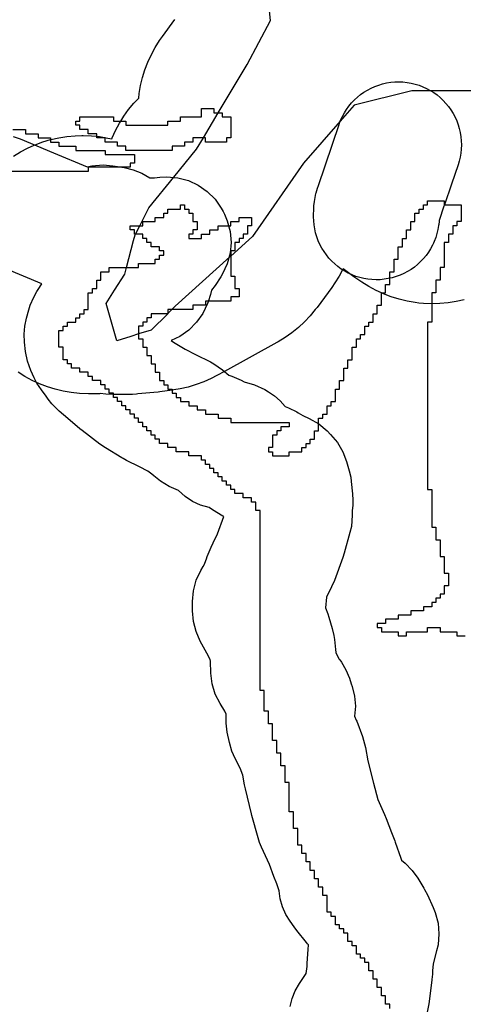
# Model space of a CAD drawing. Units: inches. Extents: x 456856 to 477256, y 5411859 to 5429209.
# Drawn here: x 463275 to 463381, y 5420911 to 5421146 of the extents above; entities that cross this region are included whole.
import ezdxf

# ---------------------------------------------------------------- set-up
doc = ezdxf.new("R2010")
doc.units = ezdxf.units.IN
doc.header["$MEASUREMENT"] = 0
doc.layers.add('GL_DPA', color=7, linetype='Continuous', true_color=0xcdb87d)

msp = doc.modelspace()

# ---------------------------------------------------------------- linework, layer by layer
at = {"layer": 'GL_DPA'}
for points in [[(463385.0049, 5421128.831), (463373.6729, 5421128.831), (463369.13, 5421128.831), (463355.3674, 5421125.3897), (463352.0087, 5421121.5605), (463343.2611, 5421111.5873), (463331.0497, 5421094.0505), (463325.8492, 5421089.3522), (463325.611, 5421089.137), (463312.6148, 5421077.3959), (463311.8123, 5421076.5934), (463310.8493, 5421075.6303), (463310.8123, 5421075.5934), (463306.8998, 5421071.6809), (463303.8492, 5421070.7423), (463302.0212, 5421070.1798), (463298.6448, 5421069.1409), (463298.4982, 5421069.6538), (463296.1048, 5421078.0309), (463298.1107, 5421081.183), (463300.5498, 5421085.0159), (463300.9658, 5421086.5934), (463302.6686, 5421093.0508), (463303.0299, 5421094.4211), (463303.1161, 5421094.5934), (463304.1161, 5421096.5934), (463306.2648, 5421100.8909), (463312.2354, 5421108.1883), (463317.6948, 5421114.861), (463319.3213, 5421117.5934), (463322.8926, 5421123.5934), (463329.7581, 5421135.1274), (463335.3318, 5421145.6348), (463333.4917, 5421163.9217)], [(463273.9632, 5421113.2089), (463275.6355, 5421114.2359), (463277.3712, 5421115.1514), (463278.9017, 5421115.8346), (463279.0634, 5421115.9068), (463279.1631, 5421115.9513), (463281.0035, 5421116.6324), (463282.8492, 5421117.1811), (463282.8846, 5421117.1916), (463284.7981, 5421117.6266), (463286.7361, 5421117.9356), (463288.69, 5421118.1171), (463290.3256, 5421118.1615), (463290.6517, 5421118.1704), (463292.6126, 5421118.0954), (463293.8492, 5421117.9667), (463294.5645, 5421117.8922), (463296.499, 5421117.5618), (463297.4333, 5421117.3385), (463297.5264, 5421117.5819), (463298.3462, 5421119.3648), (463299.2808, 5421121.0903), (463299.5975, 5421121.5934), (463300.3263, 5421122.751), (463301.4782, 5421124.3398), (463302.7315, 5421125.8498), (463303.891, 5421127.0852), (463304.0188, 5421128.1592), (463304.3492, 5421130.0936), (463304.8054, 5421132.0022), (463305.3854, 5421133.8769), (463306.0869, 5421135.7097), (463306.9067, 5421137.4926), (463307.8414, 5421139.2181), (463308.8868, 5421140.8788), (463309.5335, 5421141.7977), (463312.5135, 5421145.8672)], [(463273.9632, 5421113.2089), (463275.6355, 5421114.2359), (463277.3712, 5421115.1514), (463278.9017, 5421115.8346), (463279.0634, 5421115.9068), (463279.1631, 5421115.9513), (463281.0035, 5421116.6324), (463282.8492, 5421117.1811), (463282.8846, 5421117.1916), (463284.7981, 5421117.6266), (463286.7361, 5421117.9356), (463288.69, 5421118.1171), (463290.3256, 5421118.1615), (463290.6517, 5421118.1704), (463292.6126, 5421118.0954), (463293.8492, 5421117.9667), (463294.5645, 5421117.8922), (463296.499, 5421117.5618), (463297.4333, 5421117.3385), (463297.5264, 5421117.5819), (463298.3462, 5421119.3648), (463299.2808, 5421121.0903), (463299.5975, 5421121.5934), (463300.3263, 5421122.751), (463301.4782, 5421124.3398), (463302.7315, 5421125.8498), (463303.891, 5421127.0852), (463304.0188, 5421128.1592), (463304.3492, 5421130.0936), (463304.8054, 5421132.0022), (463305.3854, 5421133.8769), (463306.0869, 5421135.7097), (463306.9067, 5421137.4926), (463307.8414, 5421139.2181), (463308.8868, 5421140.8788), (463309.5335, 5421141.7977), (463312.5135, 5421145.8672)], [(463273.8493, 5421119.5934), (463276.8492, 5421119.5934), (463276.8492, 5421118.5934), (463279.1035, 5421118.5934), (463279.8493, 5421118.5934), (463279.8492, 5421117.5934), (463282.8493, 5421117.5934), (463282.8492, 5421117.1811), (463282.8492, 5421116.5934), (463284.8493, 5421116.5934), (463284.8492, 5421115.5934), (463288.8492, 5421115.5934), (463288.8492, 5421114.5934), (463290.2987, 5421114.5934), (463295.8492, 5421114.5934), (463295.8492, 5421113.5934), (463301.8492, 5421113.5934), (463302.8492, 5421113.5934), (463302.8493, 5421111.5934), (463301.8492, 5421111.5934), (463301.8492, 5421110.5934), (463300.048, 5421110.5934), (463291.8492, 5421110.5934), (463291.8492, 5421109.5934), (463290.261, 5421109.5934), (463278.4449, 5421109.5934), (463269.8667, 5421109.5934)], [(463273.8895, 5421117.9557), (463275.5896, 5421117.3583), (463283.5201, 5421114.0589), (463291.6139, 5421110.6916), (463292.6805, 5421110.8911), (463295.3649, 5421111.1335), (463297.6807, 5421110.9537), (463300.4344, 5421110.522), (463302.5939, 5421109.9966), (463304.652, 5421109.1577), (463306.5634, 5421108.0237), (463307.6944, 5421108.0479), (463308.9554, 5421108.188), (463310.6122, 5421108.2798), (463313.2168, 5421108.0519), (463315.7424, 5421107.3752), (463318.1121, 5421106.2702), (463320.2539, 5421104.7705), (463322.1029, 5421102.9216), (463323.6025, 5421100.7798), (463324.0289, 5421099.9872), (463324.355, 5421099.3349), (463325.0336, 5421097.7578), (463325.7103, 5421095.2322), (463325.9382, 5421092.6275), (463325.7103, 5421090.0228), (463325.0336, 5421087.4972), (463323.9286, 5421085.1275), (463323.4927, 5421084.4187), (463322.1066, 5421082.2988), (463321.2731, 5421081.176), (463321.01, 5421080.1377), (463320.4393, 5421078.4255), (463320.3046, 5421078.0391), (463319.1995, 5421075.6694), (463317.6998, 5421073.5276), (463315.8509, 5421071.6787), (463313.7091, 5421070.179), (463311.6216, 5421069.2056), (463312.2125, 5421068.7544), (463314.9418, 5421067.0955), (463317.4772, 5421065.8278), (463321.0293, 5421064.0517), (463321.8208, 5421063.6258), (463323.8842, 5421062.1915), (463325.413, 5421060.9262), (463326.1092, 5421060.6866), (463328.3289, 5421059.6948), (463329.0968, 5421059.2737), (463331.4977, 5421058.6304), (463333.9766, 5421057.4611), (463334.858, 5421056.9334), (463336.3304, 5421055.9284), (463337.6658, 5421054.7475), (463338.8433, 5421053.4092), (463339.6642, 5421053.0858), (463341.6667, 5421052.1199), (463341.9659, 5421051.9425), (463343.0355, 5421051.2914), (463344.6027, 5421050.5601), (463346.8653, 5421049.2531), (463348.8667, 5421047.5733), (463349.7161, 5421046.7238), (463351.349, 5421044.7885), (463352.633, 5421042.6061), (463353.5317, 5421040.2388), (463354.1495, 5421038.0766), (463354.4989, 5421036.5603), (463354.6443, 5421035.526), (463354.9532, 5421032.5916), (463355.0356, 5421031.0212), (463354.9837, 5421029.7751), (463354.8832, 5421028.5699), (463354.8872, 5421027.4184), (463354.6593, 5421024.7879), (463354.3286, 5421023.3373), (463352.9409, 5421018.3955), (463352.5906, 5421017.3088), (463350.5996, 5421011.8665), (463349.9292, 5421010.3122), (463348.7208, 5421007.8953), (463348.47, 5421005.2843), (463349.0186, 5421003.8716), (463349.2905, 5421003.0519), (463350.0853, 5421000.4028), (463350.4901, 5420998.6969), (463350.6263, 5420997.7486), (463350.8912, 5420995.3644), (463350.9657, 5420994.6309), (463351.704, 5420993.1577), (463351.8853, 5420992.8958), (463352.2894, 5420992.312), (463353.3729, 5420990.4821), (463354.1867, 5420988.5173), (463354.6408, 5420987.155), (463354.8491, 5420986.5304), (463355.422, 5420984.2077), (463355.6117, 5420981.823), (463355.4134, 5420979.439), (463355.8362, 5420978.4967), (463355.9315, 5420978.2452), (463357.3281, 5420974.5613), (463358.0343, 5420971.9732), (463358.6135, 5420968.73), (463359.9073, 5420963.437), (463360.9877, 5420959.5085), (463362.6056, 5420955.9692), (463363.0084, 5420954.9997), (463364.2728, 5420951.6281), (463365.0206, 5420949.633), (463365.1308, 5420949.3246), (463366.4554, 5420945.4834), (463366.5989, 5420945.0637), (463367.4676, 5420944.2998), (463369.1964, 5420942.5528), (463370.5049, 5420940.7327), (463371.962, 5420938.3485), (463372.1531, 5420938.0268), (463372.8292, 5420936.7094), (463374.1959, 5420933.6883), (463374.6761, 5420932.5224), (463375.3528, 5420929.9968), (463375.5807, 5420927.3921), (463375.3528, 5420924.7874), (463375.025, 5420923.347), (463374.1664, 5420920.281), (463374.063, 5420918.6009), (463374.0059, 5420917.672), (463373.9853, 5420917.3368), (463373.8978, 5420916.3984), (463373.1886, 5420910.7248), (463372.7983, 5420908.7234)], [(463363.8492, 5420909.5934), (463363.8492, 5420910.5934), (463362.8492, 5420910.5934), (463362.8492, 5420912.5934), (463361.8492, 5420912.5934), (463361.8492, 5420914.5934), (463360.8492, 5420914.5934), (463360.8492, 5420916.5933), (463359.8493, 5420916.5934), (463359.8492, 5420918.5934), (463359.0342, 5420918.5934), (463358.8493, 5420918.5934), (463358.8492, 5420920.5934), (463357.8492, 5420920.5934), (463357.8493, 5420921.5934), (463356.8492, 5420921.5934), (463356.8492, 5420922.5934), (463355.8492, 5420922.5934), (463355.8492, 5420924.5934), (463354.8492, 5420924.5934), (463354.8492, 5420925.5934), (463353.8492, 5420925.5934), (463353.8492, 5420927.5934), (463352.8492, 5420927.5934), (463352.8492, 5420928.5934), (463351.8492, 5420928.5934), (463351.8492, 5420929.5934), (463350.8492, 5420929.5934), (463350.8492, 5420931.5934), (463349.8492, 5420931.5934), (463349.8492, 5420932.5934), (463348.8493, 5420932.5934), (463348.8492, 5420936.5934), (463347.8492, 5420936.5934), (463347.8492, 5420938.5934), (463346.8492, 5420938.5934), (463346.8492, 5420940.5934), (463345.8492, 5420940.5933), (463345.8492, 5420942.5933), (463344.8492, 5420942.5934), (463344.8492, 5420944.5934), (463343.8492, 5420944.5934), (463343.8492, 5420946.5934), (463342.8492, 5420946.5934), (463342.8492, 5420948.5934), (463341.8492, 5420948.5934), (463341.8492, 5420952.5934), (463340.8492, 5420952.5934), (463340.8492, 5420956.5934), (463339.8492, 5420956.5934), (463339.8492, 5420963.5934), (463338.8492, 5420963.5934), (463338.8493, 5420967.5934), (463337.8493, 5420967.5934), (463337.8492, 5420970.5934), (463336.8492, 5420970.5934), (463336.8492, 5420973.5934), (463335.8492, 5420973.5934), (463335.8492, 5420977.5934), (463334.8492, 5420977.5934), (463334.8492, 5420980.5934), (463333.8492, 5420980.5934), (463333.8492, 5420985.5934), (463332.8492, 5420985.5934), (463332.8492, 5421002.5437), (463332.8492, 5421007.7483), (463332.8492, 5421028.5934), (463331.8492, 5421028.5934), (463331.8493, 5421030.5934), (463330.8492, 5421030.5934), (463330.8492, 5421031.5934), (463328.8492, 5421031.5934), (463328.8492, 5421032.5934), (463326.8492, 5421032.5934), (463326.8492, 5421033.5934), (463325.8492, 5421033.5934), (463325.8493, 5421034.5934), (463324.8492, 5421034.5934), (463324.8492, 5421035.5934), (463323.8492, 5421035.5934), (463323.8492, 5421036.5934), (463322.8492, 5421036.5934), (463322.8492, 5421037.5934), (463321.8492, 5421037.5934), (463321.8493, 5421038.5934), (463320.8492, 5421038.5934), (463320.8492, 5421039.5934), (463319.8492, 5421039.5934), (463319.8492, 5421040.5934), (463318.8492, 5421040.5934), (463318.8492, 5421041.5934), (463315.8493, 5421041.5934), (463315.8492, 5421042.5934), (463312.8492, 5421042.5934), (463312.8492, 5421043.5934), (463310.8492, 5421043.5934), (463310.8492, 5421044.5934), (463308.8492, 5421044.5934), (463308.8492, 5421045.5934), (463307.8492, 5421045.5934), (463307.8492, 5421046.5934), (463306.8492, 5421046.5934), (463306.8492, 5421047.5934), (463305.8492, 5421047.5934), (463305.8492, 5421048.5934), (463304.8492, 5421048.5934), (463304.8492, 5421049.5934), (463303.8492, 5421049.5934), (463303.8492, 5421050.5934), (463302.8492, 5421050.5934), (463302.8492, 5421051.5934), (463301.8492, 5421051.5934), (463301.8492, 5421052.5934), (463300.8493, 5421052.5934), (463300.8492, 5421053.5934), (463299.8492, 5421053.5934), (463299.8492, 5421054.5934), (463298.8492, 5421054.5934), (463298.8493, 5421055.5934), (463297.8493, 5421055.5934), (463297.8492, 5421056.284), (463297.8492, 5421056.5934), (463296.8492, 5421056.5934), (463296.8492, 5421057.5934), (463295.8492, 5421057.5934), (463295.8493, 5421058.5934), (463294.8492, 5421058.5934), (463294.8492, 5421059.5934), (463292.8492, 5421059.5934), (463292.8493, 5421060.5934), (463291.8493, 5421060.5934), (463291.8492, 5421061.5934), (463289.8492, 5421061.5934), (463289.8492, 5421062.5934), (463287.8492, 5421062.5934), (463287.8492, 5421063.5934), (463286.8492, 5421063.5934), (463286.8492, 5421064.5934), (463285.8493, 5421064.5934), (463285.8492, 5421067.5934), (463284.8493, 5421067.5934), (463284.8492, 5421071.5934), (463285.8492, 5421071.5934), (463285.8492, 5421072.5934), (463286.8492, 5421072.5934), (463286.8492, 5421073.5934), (463288.8492, 5421073.5934), (463288.8492, 5421074.5934), (463289.8492, 5421074.5934), (463289.8492, 5421075.5934), (463290.8492, 5421075.5934), (463290.8492, 5421076.5934), (463291.8492, 5421076.5934), (463291.8492, 5421080.5934), (463292.8492, 5421080.5934), (463292.8493, 5421081.5934), (463293.8492, 5421081.5934), (463293.8492, 5421083.5934), (463294.8492, 5421083.5934), (463294.8492, 5421085.5934), (463296.8492, 5421085.5934), (463296.8492, 5421086.5934), (463298.8492, 5421086.5934), (463300.8492, 5421086.5934), (463300.9658, 5421086.5934), (463303.8492, 5421086.5934), (463303.8492, 5421087.5934), (463306.8493, 5421087.5934), (463307.2279, 5421087.5934), (463307.8492, 5421087.5934), (463307.8493, 5421088.5934), (463308.8492, 5421088.5934), (463308.8493, 5421089.5934), (463309.8492, 5421089.5934), (463309.8493, 5421090.5934), (463309.707, 5421090.5934), (463308.8492, 5421090.5934), (463308.8492, 5421091.5934), (463306.8493, 5421091.5934), (463306.8492, 5421092.5934), (463305.8492, 5421092.5934), (463305.8492, 5421092.8929), (463305.8492, 5421093.5934), (463304.8492, 5421093.5934), (463304.8492, 5421094.5934), (463303.1161, 5421094.5934), (463302.8492, 5421094.5934), (463302.8492, 5421095.5934), (463301.8493, 5421095.5934), (463301.8492, 5421096.5934), (463304.1161, 5421096.5934), (463304.8492, 5421096.5934), (463304.8492, 5421097.5934), (463307.8492, 5421097.5934), (463307.8492, 5421098.5934), (463309.8493, 5421098.5934), (463309.8492, 5421099.5934), (463310.8493, 5421099.5934), (463310.8492, 5421100.5934), (463311.8493, 5421100.5934), (463313.8492, 5421100.5934), (463313.8492, 5421101.5934), (463314.8492, 5421101.5934), (463314.8492, 5421100.5934), (463315.8492, 5421100.5934), (463315.8492, 5421099.5934), (463316.8492, 5421099.5934), (463316.8492, 5421097.8249), (463316.8492, 5421097.5934), (463317.8493, 5421097.5934), (463317.8492, 5421095.5934), (463316.8492, 5421095.5934), (463316.8492, 5421094.5934), (463315.8492, 5421094.5934), (463315.8492, 5421093.5934), (463318.8493, 5421093.5934), (463318.8492, 5421094.5934), (463320.8492, 5421094.5934), (463320.8493, 5421095.5934), (463322.8492, 5421095.5934), (463322.8492, 5421096.5934), (463325.4923, 5421096.5934), (463325.8493, 5421096.5934), (463325.8492, 5421097.5934), (463327.8492, 5421097.5934), (463327.8493, 5421098.5934), (463328.8492, 5421098.5934), (463329.8492, 5421098.5934), (463330.8492, 5421098.5934), (463330.8493, 5421096.5934), (463329.8492, 5421096.5934), (463329.8492, 5421094.5934), (463328.8493, 5421094.5934), (463328.8492, 5421093.5934), (463327.8493, 5421093.5934), (463327.8492, 5421092.5934), (463326.8493, 5421092.5934), (463326.8492, 5421090.5934), (463325.8921, 5421090.5934), (463325.8492, 5421090.5934), (463325.8492, 5421090.3373), (463325.8492, 5421089.3522), (463325.8492, 5421084.5934), (463326.8492, 5421084.5934), (463326.8493, 5421081.5934), (463327.8492, 5421081.5934), (463327.8492, 5421079.5934), (463325.8492, 5421079.5934), (463325.8492, 5421078.5934), (463320.5879, 5421078.5934), (463319.8492, 5421078.5934), (463319.8492, 5421077.5934), (463316.8492, 5421077.5934), (463316.8492, 5421076.5934), (463311.8123, 5421076.5934), (463310.8492, 5421076.5934), (463310.8493, 5421075.6303), (463310.8492, 5421075.5934), (463310.8123, 5421075.5934), (463306.8493, 5421075.5934), (463306.8492, 5421074.5934), (463305.8492, 5421074.5934), (463305.8492, 5421073.5934), (463304.8492, 5421073.5934), (463304.8492, 5421072.5934), (463303.8492, 5421072.5934), (463303.8492, 5421070.7423), (463303.8493, 5421069.5934), (463304.8492, 5421069.5934), (463304.8492, 5421067.5934), (463305.8492, 5421067.5934), (463305.8492, 5421065.5934), (463306.8492, 5421065.5934), (463306.8493, 5421063.5934), (463307.8493, 5421063.5934), (463307.8492, 5421061.5934), (463308.8492, 5421061.5934), (463308.8492, 5421059.5934), (463309.8492, 5421059.5934), (463309.8492, 5421058.5934), (463310.8492, 5421058.5934), (463310.8492, 5421057.5934), (463311.8493, 5421057.5934), (463311.8492, 5421057.3305), (463311.8492, 5421056.5934), (463312.8492, 5421056.5934), (463312.8492, 5421055.5934), (463313.8492, 5421055.5934), (463313.8492, 5421054.5934), (463315.8493, 5421054.5934), (463315.8492, 5421053.5934), (463317.8492, 5421053.5934), (463317.8492, 5421052.5934), (463319.8492, 5421052.5934), (463319.8492, 5421051.5934), (463322.8492, 5421051.5934), (463322.8492, 5421050.5934), (463325.8492, 5421050.5934), (463325.8493, 5421049.5934), (463339.8492, 5421049.5934), (463339.8492, 5421048.5934), (463337.8492, 5421048.5934), (463337.8492, 5421047.5934), (463336.8492, 5421047.5934), (463336.8492, 5421046.5934), (463335.8492, 5421046.5934), (463335.8493, 5421043.5934), (463334.8492, 5421043.5934), (463334.8493, 5421042.5934), (463335.8492, 5421042.5934), (463335.8492, 5421041.5934), (463339.8492, 5421041.5934), (463339.8492, 5421042.5934), (463342.8492, 5421042.5934), (463342.8492, 5421043.5934), (463343.8492, 5421043.5934), (463343.8492, 5421044.5934), (463344.8492, 5421044.5934), (463344.8492, 5421045.5934), (463345.8492, 5421045.5934), (463345.8492, 5421047.5934), (463346.8492, 5421047.5934), (463346.8492, 5421049.2504), (463346.8493, 5421049.5934), (463346.8492, 5421050.5934), (463347.8492, 5421050.5934), (463347.8492, 5421051.5934), (463348.8492, 5421051.5934), (463348.8492, 5421053.5934), (463349.8492, 5421053.5934), (463349.8492, 5421054.5934), (463350.8492, 5421054.5934), (463350.8492, 5421057.5934), (463351.8492, 5421057.5934), (463351.8492, 5421059.5934), (463352.8492, 5421059.5934), (463352.8493, 5421062.5934), (463353.8493, 5421062.5934), (463353.8492, 5421064.5934), (463354.8493, 5421064.5934), (463354.8492, 5421067.5934), (463355.8492, 5421067.5934), (463355.8492, 5421069.5934), (463356.8492, 5421069.5934), (463356.8492, 5421070.5934), (463357.8492, 5421070.5934), (463357.8492, 5421072.5934), (463358.8492, 5421072.5934), (463358.8492, 5421073.5934), (463359.8492, 5421073.5934), (463359.8492, 5421075.5934), (463360.8492, 5421075.5934), (463360.8492, 5421077.5934), (463361.8492, 5421077.5934), (463361.8493, 5421080.5377), (463361.8492, 5421080.5934), (463362.8492, 5421080.5934), (463362.8492, 5421082.5934), (463363.8492, 5421082.5934), (463363.8492, 5421084.0485), (463363.8492, 5421085.5934), (463364.8492, 5421085.5934), (463364.8492, 5421088.5934), (463365.8492, 5421088.5934), (463365.8493, 5421091.5934), (463366.8492, 5421091.5934), (463366.8492, 5421093.5934), (463367.8492, 5421093.5934), (463367.8492, 5421095.5934), (463368.8492, 5421095.5934), (463368.8492, 5421097.5934), (463369.8492, 5421097.5934), (463369.8492, 5421099.5934), (463370.8492, 5421099.5934), (463370.8492, 5421100.5934), (463371.8492, 5421100.5934), (463371.8492, 5421101.5934), (463372.8493, 5421101.5934), (463372.8492, 5421102.5934), (463376.8492, 5421102.5934), (463376.8492, 5421101.5934), (463376.8618, 5421101.5934), (463376.8797, 5421101.5934), (463380.8492, 5421101.5934), (463380.8493, 5421097.5934), (463379.8492, 5421097.5934), (463379.8492, 5421096.5934), (463378.8492, 5421096.5934), (463378.8492, 5421094.5934), (463377.8492, 5421094.5934), (463377.8492, 5421092.5934), (463376.8492, 5421092.5934), (463376.8492, 5421086.5934), (463375.8492, 5421086.5934), (463375.8492, 5421083.5934), (463374.8492, 5421083.5934), (463374.8492, 5421082.5934), (463374.8492, 5421080.5934), (463373.8492, 5421080.5934), (463373.8493, 5421077.9594), (463373.8493, 5421073.5934), (463372.8492, 5421073.5934), (463372.8492, 5421033.5934), (463373.8492, 5421033.5934), (463373.8492, 5421025.4798), (463373.8493, 5421024.5934), (463374.205, 5421024.5934), (463374.8493, 5421024.5934), (463374.8492, 5421022.9879), (463374.8493, 5421021.5934), (463375.4088, 5421021.5934), (463375.8492, 5421021.5934), (463375.8493, 5421020.496), (463375.8492, 5421017.5934), (463376.8492, 5421017.5934), (463376.8492, 5421013.5934), (463377.8492, 5421013.5934), (463377.8492, 5421011.5934), (463377.8492, 5421010.5934), (463376.8492, 5421010.5934), (463376.8492, 5421008.5934), (463375.8492, 5421008.5934), (463375.8492, 5421007.5934), (463374.8492, 5421007.5934), (463374.8493, 5421006.5934), (463373.8493, 5421006.5934), (463373.8493, 5421005.5934), (463371.8493, 5421005.5934), (463371.8492, 5421004.5934), (463368.8492, 5421004.5934), (463368.8492, 5421003.5934), (463365.8492, 5421003.5934), (463365.8492, 5421002.5934), (463362.8492, 5421002.5934), (463362.8492, 5421001.5934), (463360.8492, 5421001.5934), (463360.8492, 5421000.5934), (463361.8492, 5421000.5934), (463361.8493, 5420999.5934), (463365.8492, 5420999.5934), (463365.8492, 5420998.5934), (463367.8492, 5420998.5934), (463367.8492, 5420999.5934), (463372.8492, 5420999.5934), (463372.8492, 5421000.5934), (463375.8492, 5421000.5934), (463375.8492, 5420999.5934), (463379.8492, 5420999.5934), (463379.8492, 5420998.5934), (463381.8493, 5420998.5934)], [(463340.0184, 5420910.0464), (463340.5212, 5420911.9888), (463341.2789, 5420913.8467), (463342.2777, 5420915.5868), (463343.8594, 5420917.9594), (463344.071, 5420919.652), (463344.1196, 5420920.4428), (463344.3209, 5420923.7133), (463344.4034, 5420924.8154), (463344.1923, 5420925.0629), (463343.9517, 5420925.3601), (463343.6264, 5420925.762), (463341.941, 5420927.8437), (463341.3934, 5420928.5634), (463341.0153, 5420929.0929), (463340.0686, 5420930.4183), (463339.0259, 5420932.0866), (463338.2238, 5420933.883), (463337.678, 5420935.7732), (463337.3988, 5420937.7206), (463336.8359, 5420939.3529), (463336.1828, 5420941.0947), (463335.103, 5420943.974), (463333.2021, 5420948.1324), (463332.7488, 5420949.2385), (463332.3811, 5420950.3915), (463330.9242, 5420955.6897), (463330.8162, 5420956.1052), (463329.3592, 5420962.0657), (463329.1638, 5420962.9905), (463328.7472, 5420965.3231), (463328.1009, 5420967.0272), (463326.9227, 5420969.2853), (463326.126, 5420971.0936), (463325.5431, 5420973.1339), (463325.0134, 5420975.6506), (463324.7358, 5420977.7656), (463324.7929, 5420979.8979), (463324.4412, 5420980.6015), (463323.3161, 5420982.4425), (463322.1771, 5420984.7212), (463321.4401, 5420987.1598), (463321.1264, 5420989.6879), (463321.0149, 5420992.5894), (463320.9694, 5420992.9984), (463320.1654, 5420994.4726), (463318.5758, 5420997.3866), (463317.5678, 5420999.6677), (463316.9516, 5421002.0842), (463316.7443, 5421004.5694), (463316.7443, 5421006.8211), (463316.9683, 5421009.4038), (463317.6337, 5421011.9093), (463318.7205, 5421014.2629), (463319.267, 5421015.2192), (463319.6171, 5421015.7521), (463319.8983, 5421016.5978), (463320.0331, 5421016.9847), (463320.2584, 5421017.5658), (463321.1857, 5421019.8175), (463321.6392, 5421020.8141), (463322.7173, 5421022.9703), (463324.1851, 5421027.0991), (463323.9604, 5421027.2354), (463321.4893, 5421028.7026), (463320.688, 5421029.271), (463318.6526, 5421029.8607), (463316.7287, 5421030.7489), (463314.9596, 5421031.9155), (463313.3854, 5421033.3341), (463311.1454, 5421034.2996), (463309.0913, 5421035.6151), (463307.4698, 5421036.8506), (463306.997, 5421037.226), (463306.0787, 5421037.986), (463304.0603, 5421038.9952), (463300.9714, 5421040.5397), (463300.1798, 5421040.9656), (463299.8888, 5421041.1381), (463295.9504, 5421043.5319), (463294.6378, 5421044.4283), (463290.3906, 5421047.6716), (463289.861, 5421048.0954), (463286.9739, 5421050.5144), (463284.9061, 5421052.2716), (463283.1298, 5421054.0592), (463282.3001, 5421055.145), (463281.7657, 5421055.9143), (463280.6614, 5421057.3637), (463279.6023, 5421058.9546), (463278.937, 5421060.248), (463278.1217, 5421062.0418), (463277.3153, 5421064.2673), (463276.8691, 5421066.5919), (463276.6245, 5421068.7933), (463276.535, 5421070.7081), (463276.6904, 5421072.6187), (463277.0882, 5421074.4939), (463277.6589, 5421076.5323), (463278.0081, 5421077.6185), (463278.8466, 5421079.5064), (463279.5805, 5421080.8925), (463279.8469, 5421081.3743), (463280.7796, 5421082.7063), (463271.9965, 5421086.3604)], [(463381.5858, 5421078.9374), (463379.6723, 5421078.5024), (463377.7344, 5421078.1934), (463375.7804, 5421078.0119), (463373.8493, 5421077.9594), (463373.8187, 5421077.9586), (463371.8579, 5421078.0336), (463370.8066, 5421078.143), (463369.9059, 5421078.2368), (463367.9715, 5421078.5672), (463366.0629, 5421079.0234), (463364.1883, 5421079.6034), (463362.3555, 5421080.3049), (463361.8493, 5421080.5377), (463360.5725, 5421081.1247), (463358.847, 5421082.0593), (463357.1863, 5421083.1048), (463356.2131, 5421083.7914), (463355.2524, 5421084.4147), (463354.2893, 5421085.113), (463353.6636, 5421085.5666), (463353.3713, 5421085.7964), (463352.722, 5421086.3135), (463352.5806, 5421086.0524), (463351.7875, 5421084.5883), (463350.742, 5421082.9276), (463350.0063, 5421081.8879), (463346.4678, 5421077.1061), (463346.0516, 5421076.557), (463344.7984, 5421075.047), (463343.4489, 5421073.6221), (463342.0092, 5421072.2886), (463340.4855, 5421071.0521), (463338.884, 5421069.9179), (463337.2119, 5421068.8909), (463336.8257, 5421068.6746), (463324.3449, 5421061.8027), (463322.5509, 5421060.815), (463321.2013, 5421060.1158), (463319.4093, 5421059.3159), (463317.5689, 5421058.6348), (463315.6878, 5421058.0756), (463313.7743, 5421057.6406), (463312.2527, 5421057.3871), (463311.8492, 5421057.3305), (463308.9299, 5421056.921), (463308.5136, 5421056.8655), (463307.4762, 5421056.7531), (463303.6664, 5421056.4071), (463303.328, 5421056.3764), (463302.4114, 5421056.3073), (463300.4497, 5421056.254), (463300.2629, 5421056.2556), (463297.8492, 5421056.284), (463297.7915, 5421056.2847), (463296.0174, 5421056.3581), (463294.6662, 5421056.485), (463294.6579, 5421056.486), (463294.5105, 5421056.4826), (463293.8483, 5421056.4749), (463291.8851, 5421056.4737), (463289.7397, 5421056.5492), (463287.7878, 5421056.7524), (463285.8534, 5421057.0828), (463283.9448, 5421057.539), (463282.0701, 5421058.119), (463280.2374, 5421058.8205), (463278.4544, 5421059.6403), (463276.7289, 5421060.5749), (463275.0683, 5421061.6204)], [(463381.5858, 5421078.9374), (463379.6723, 5421078.5024), (463377.7344, 5421078.1934), (463375.7804, 5421078.0119), (463373.8493, 5421077.9594), (463373.8187, 5421077.9586), (463371.8579, 5421078.0336), (463370.8066, 5421078.143), (463369.9059, 5421078.2368), (463367.9715, 5421078.5672), (463366.0629, 5421079.0234), (463364.1883, 5421079.6034), (463362.3555, 5421080.3049), (463361.8493, 5421080.5377), (463360.5725, 5421081.1247), (463358.847, 5421082.0593), (463357.1863, 5421083.1048), (463356.2131, 5421083.7914), (463355.2524, 5421084.4147), (463354.2893, 5421085.113), (463353.6636, 5421085.5666), (463353.3713, 5421085.7964), (463352.722, 5421086.3135), (463352.5806, 5421086.0524), (463351.7875, 5421084.5883), (463350.742, 5421082.9276), (463350.0063, 5421081.8879), (463346.4678, 5421077.1061), (463346.0516, 5421076.557), (463344.7984, 5421075.047), (463343.4489, 5421073.6221), (463342.0092, 5421072.2886), (463340.4855, 5421071.0521), (463338.884, 5421069.9179), (463337.2119, 5421068.8909), (463336.8257, 5421068.6746), (463324.3449, 5421061.8027), (463322.5509, 5421060.815), (463321.2013, 5421060.1158), (463319.4093, 5421059.3159), (463317.5689, 5421058.6348), (463315.6878, 5421058.0756), (463313.7743, 5421057.6406), (463312.2527, 5421057.3871), (463311.8492, 5421057.3305), (463308.9299, 5421056.921), (463308.5136, 5421056.8655), (463307.4762, 5421056.7531), (463303.6664, 5421056.4071), (463303.328, 5421056.3764), (463302.4114, 5421056.3073), (463300.4497, 5421056.254), (463300.2629, 5421056.2556), (463297.8492, 5421056.284), (463297.7915, 5421056.2847), (463296.0174, 5421056.3581), (463294.6662, 5421056.485), (463294.6579, 5421056.486), (463294.5105, 5421056.4826), (463293.8483, 5421056.4749), (463291.8851, 5421056.4737), (463289.7397, 5421056.5492), (463287.7878, 5421056.7524), (463285.8534, 5421057.0828), (463283.9448, 5421057.539), (463282.0701, 5421058.119), (463280.2374, 5421058.8205), (463278.4544, 5421059.6403), (463276.7289, 5421060.5749), (463275.0683, 5421061.6204)]]:
    msp.add_lwpolyline(points, dxfattribs=at)
for points in [[(463361.5393, 5421083.7202), (463360.5583, 5421083.6935), (463359.5779, 5421083.7309), (463358.6019, 5421083.8324), (463357.6347, 5421083.9975), (463356.6805, 5421084.2255), (463355.743, 5421084.5154), (463354.8266, 5421084.866), (463354.2893, 5421085.113), (463353.9352, 5421085.2758), (463353.0723, 5421085.743), (463352.5806, 5421086.0524), (463352.2418, 5421086.2657), (463351.4474, 5421086.8415), (463350.6924, 5421087.4681), (463349.9798, 5421088.1427), (463349.313, 5421088.8625), (463348.6947, 5421089.6243), (463348.1276, 5421090.425), (463347.6139, 5421091.261), (463347.156, 5421092.1289), (463346.756, 5421093.0248), (463346.4154, 5421093.945), (463346.1357, 5421094.8854), (463345.918, 5421095.8422), (463345.7634, 5421096.8111), (463345.6725, 5421097.7881), (463345.6458, 5421098.769), (463345.6494, 5421099.0278), (463345.6868, 5421100.6751), (463345.7206, 5421101.3967), (463345.8221, 5421102.3727), (463345.9872, 5421103.3399), (463346.2152, 5421104.2942), (463346.2731, 5421104.4999), (463346.5882, 5421105.5896), (463346.7899, 5421106.2327), (463351.7241, 5421120.8072), (463351.7544, 5421120.8958), (463352.0087, 5421121.5605), (463352.1051, 5421121.8122), (463352.5148, 5421122.7037), (463352.9821, 5421123.5666), (463353.5047, 5421124.397), (463354.0806, 5421125.1914), (463354.7071, 5421125.9465), (463355.3818, 5421126.659), (463356.1016, 5421127.3258), (463356.8633, 5421127.9441), (463357.664, 5421128.5113), (463358.5, 5421129.0249), (463359.3679, 5421129.4828), (463360.2638, 5421129.8828), (463361.184, 5421130.2235), (463362.1245, 5421130.5032), (463363.0812, 5421130.7208), (463364.0501, 5421130.8754), (463365.0271, 5421130.9663), (463366.008, 5421130.993), (463366.9884, 5421130.9556), (463367.9644, 5421130.8541), (463368.9316, 5421130.689), (463369.8859, 5421130.461), (463370.8233, 5421130.1711), (463371.7397, 5421129.8205), (463372.6312, 5421129.4107), (463373.4941, 5421128.9435), (463373.6729, 5421128.831), (463374.3245, 5421128.4208), (463375.1189, 5421127.845), (463375.874, 5421127.2184), (463376.5866, 5421126.5438), (463377.2533, 5421125.824), (463377.8716, 5421125.0622), (463378.4388, 5421124.2615), (463378.9524, 5421123.4255), (463379.4103, 5421122.5576), (463379.8103, 5421121.6617), (463380.151, 5421120.7415), (463380.4307, 5421119.8011), (463380.6484, 5421118.8443), (463380.803, 5421117.8754), (463380.8938, 5421116.8984), (463380.9205, 5421115.9175), (463380.8832, 5421114.9371), (463380.7816, 5421113.9611), (463380.6165, 5421112.9939), (463380.3885, 5421112.0396), (463380.129, 5421111.1908), (463378.5623, 5421106.5635), (463376.8797, 5421101.5934), (463376.7674, 5421101.2616), (463375.6103, 5421097.8438), (463375.5964, 5421097.6256), (463375.5174, 5421096.8662), (463375.4949, 5421096.6496), (463375.3298, 5421095.6824), (463375.1018, 5421094.7281), (463374.812, 5421093.7907), (463374.4613, 5421092.8743), (463374.2538, 5421092.4228), (463374.0516, 5421091.9828), (463373.5843, 5421091.1199), (463373.0616, 5421090.2895), (463372.4858, 5421089.4951), (463371.8593, 5421088.74), (463371.1846, 5421088.0275), (463370.4648, 5421087.3607), (463369.7031, 5421086.7424), (463368.9023, 5421086.1752), (463368.0663, 5421085.6616), (463367.1985, 5421085.2037), (463366.3025, 5421084.8037), (463365.3823, 5421084.463), (463364.4419, 5421084.1833), (463363.8492, 5421084.0485), (463363.4851, 5421083.9657), (463362.5162, 5421083.8111)], [(463321.8492, 5421124.5934), (463321.8492, 5421123.5934), (463322.8926, 5421123.5934), (463323.8493, 5421123.5934), (463323.8492, 5421122.5934), (463325.8492, 5421122.5934), (463325.8492, 5421117.5934), (463324.8492, 5421117.5934), (463324.8492, 5421116.5934), (463319.8492, 5421116.5934), (463319.8492, 5421117.5934), (463319.3213, 5421117.5934), (463316.8492, 5421117.5934), (463316.8492, 5421116.5934), (463314.8493, 5421116.5934), (463314.8492, 5421115.5934), (463311.8492, 5421115.5934), (463311.8492, 5421114.5934), (463303.8492, 5421114.5934), (463301.8493, 5421114.5934), (463300.8492, 5421114.5934), (463300.8492, 5421115.5934), (463298.8493, 5421115.5934), (463298.8492, 5421116.5934), (463295.8493, 5421116.5934), (463295.8492, 5421117.5934), (463293.8493, 5421117.5934), (463293.8492, 5421117.9667), (463293.8492, 5421118.5934), (463291.8492, 5421118.5934), (463291.8493, 5421119.5934), (463290.3364, 5421119.5934), (463289.8492, 5421119.5934), (463289.8492, 5421120.5934), (463288.8492, 5421120.5934), (463288.8492, 5421121.5934), (463289.8492, 5421121.5934), (463289.8492, 5421122.5934), (463290.359, 5421122.5934), (463296.8492, 5421122.5934), (463297.8492, 5421122.5934), (463297.8493, 5421121.5934), (463299.5975, 5421121.5934), (463300.8493, 5421121.5934), (463300.8492, 5421120.5934), (463310.8493, 5421120.5934), (463310.8492, 5421121.5934), (463313.8492, 5421121.5934), (463313.8492, 5421122.5934), (463314.8492, 5421122.5934), (463318.8492, 5421122.5934), (463318.8492, 5421124.5934)]]:
    msp.add_lwpolyline(points, close=True, dxfattribs=at)

doc.saveas('drawing.dxf')
